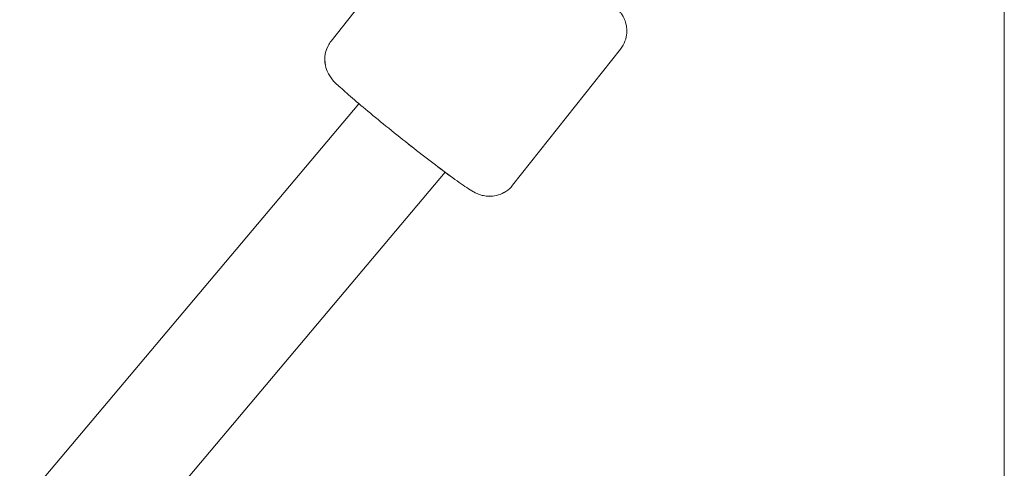
# Model space of a CAD drawing. Units: millimetres. Extents: x -5610 to 5608, y -5690 to 5612.
# Drawn here: x -239 to -69, y 3459 to 3537 of the extents above; entities that cross this region are included whole.
import ezdxf

# ---------------------------------------------------------------- set-up
doc = ezdxf.new("R2010")
doc.units = ezdxf.units.MM
doc.header["$LTSCALE"] = 20
doc.layers.get('0').update_dxf_attribs({"linetype": 'CONTINUOUS'})
doc.layers.add('2d', color=230, linetype='CONTINUOUS')

# ---------------------------------------------------------------- blocks, each defined once
blk = doc.blocks.new('A$C25D35F08')
at = {"lineweight": 0}
for p, q in [((-1329.99, 4679), (-1311.36, 4702.48)), ((-1298.66, 4654.14), (-1280.03, 4677.61)), ((-1325.19, 4668.2), (-1759.85, 4152.86)), ((-1310.3, 4656.38), (-1745.28, 4140.66))]:
    blk.add_line(p, q, dxfattribs=at)
for points, knots in [([(-1213.78, 4570.62), (-1213.78, 4575.72), (-1213.78, 4580.8), (-1213.78, 4595.46), (-1213.78, 4604.97), (-1213.78, 4623.76), (-1213.78, 4633.04), (-1213.78, 4651.36), (-1213.78, 4660.41), (-1213.78, 4678.26), (-1213.78, 4687.07), (-1213.78, 4704.46), (-1213.78, 4713.03), (-1213.78, 4729.94), (-1213.78, 4738.28), (-1213.78, 4754.71), (-1213.78, 4762.81), (-1213.78, 4778.76), (-1213.78, 4786.61), (-1213.78, 4802.08), (-1213.78, 4809.69), (-1213.78, 4824.66), (-1213.78, 4832.03), (-1213.78, 4846.52), (-1213.78, 4853.64), (-1213.78, 4867.08), (-1213.78, 4873.43), (-1213.78, 4879.67)], [858.91319, 858.91319, 858.91319, 858.91319, 888.530802, 888.530802, 945.099462, 945.099462, 1001.668122, 1001.668122, 1058.236783, 1058.236783, 1114.805443, 1114.805443, 1171.374103, 1171.374103, 1227.942764, 1227.942764, 1284.511424, 1284.511424, 1341.080084, 1341.080084, 1397.648745, 1397.648745, 1454.217405, 1454.217405, 1510.786065, 1510.786065, 1562.95635, 1562.95635, 1562.95635, 1562.95635]), ([(-1280.03, 4677.61), (-1279.69, 4678.04), (-1279.43, 4678.51), (-1279.07, 4679.48), (-1278.98, 4679.96), (-1278.91, 4680.89), (-1278.96, 4681.31), (-1279.11, 4682.13), (-1279.23, 4682.45), (-1279.46, 4683.02), (-1279.58, 4683.23), (-1279.81, 4683.62), (-1279.92, 4683.76), (-1280.19, 4684.12), (-1280.32, 4684.28), (-1280.58, 4684.57), (-1280.7, 4684.69), (-1280.82, 4684.82)], [1.5707963, 1.5707963, 1.5707963, 1.5707963, 1.5839306, 1.5839306, 1.5983984, 1.5983984, 1.6172048, 1.6172048, 1.6439732, 1.6439732, 1.6783489, 1.6783489, 1.723111, 1.723111, 1.8053872, 1.8053872, 1.8828082, 1.8828082, 1.8828082, 1.8828082]), ([(-1298.66, 4654.14), (-1299, 4653.71), (-1299.41, 4653.35), (-1300.26, 4652.78), (-1300.71, 4652.59), (-1301.6, 4652.31), (-1302.02, 4652.26), (-1302.85, 4652.21), (-1303.19, 4652.26), (-1303.8, 4652.36), (-1304.03, 4652.43), (-1304.46, 4652.56), (-1304.63, 4652.63), (-1305.04, 4652.81), (-1305.22, 4652.91), (-1306.22, 4653.46), (-1306.91, 4653.94), (-1308.82, 4655.29), (-1309.91, 4656.09), (-1312.26, 4657.85), (-1313.49, 4658.79), (-1316.03, 4660.76), (-1317.33, 4661.79), (-1319.9, 4663.84), (-1321.16, 4664.86), (-1323.53, 4666.8), (-1324.63, 4667.72), (-1326.58, 4669.39), (-1327.42, 4670.13), (-1328.9, 4671.48), (-1329.2, 4671.49), (-1330.27, 4673.1), (-1330.34, 4673.22), (-1330.56, 4673.62), (-1330.73, 4673.92), (-1331.01, 4674.89), (-1331.15, 4675.47), (-1331.01, 4676.89), (-1330.86, 4677.53), (-1330.38, 4678.46), (-1330.2, 4678.74), (-1329.99, 4679)], [4.712389, 4.712389, 4.712389, 4.712389, 4.725523, 4.725523, 4.739991, 4.739991, 4.758797, 4.758797, 4.785566, 4.785566, 4.819942, 4.819942, 4.864704, 4.864704, 4.94698, 4.94698, 5.336923, 5.336923, 5.695511, 5.695511, 6.025428, 6.025428, 6.350541, 6.350541, 6.67493, 6.67493, 7.001238, 7.001238, 7.336045, 7.336045, 7.728641, 7.728641, 7.756317, 7.756317, 7.797025, 7.797025, 7.827528, 7.827528, 7.845898, 7.845898, 7.853982, 7.853982, 7.853982, 7.853982])]:
    blk.add_open_spline(points, degree=3, knots=knots, dxfattribs=at)
blk = doc.blocks.new('temp')
at = {"lineweight": 0}
for p, q in [((-185.58, 3532.87, 504.08), (-166.95, 3556.35, 504.08)), ((-154.25, 3508, 504.08), (-135.61, 3531.48, 504.08)), ((-180.77, 3522.07, 504.08), (-615.44, 3006.73, 504.08)), ((-165.89, 3510.25, 504.08), (-600.87, 2994.53, 504.08))]:
    blk.add_line(p, q, dxfattribs=at)
for points, knots in [([(-69.37, 3424.49, 504.08), (-69.37, 3429.59, 504.08), (-69.37, 3434.66, 504.08), (-69.37, 3449.33, 504.08), (-69.37, 3458.84, 504.08), (-69.37, 3477.63, 504.08), (-69.37, 3486.91, 504.08), (-69.37, 3505.23, 504.08), (-69.37, 3514.28, 504.08), (-69.37, 3532.13, 504.08), (-69.37, 3540.94, 504.08), (-69.37, 3558.33, 504.08), (-69.37, 3566.9, 504.08), (-69.37, 3583.81, 504.08), (-69.37, 3592.15, 504.08), (-69.37, 3608.58, 504.08), (-69.37, 3616.67, 504.08), (-69.37, 3632.62, 504.08), (-69.37, 3640.48, 504.08), (-69.37, 3655.94, 504.08), (-69.37, 3663.55, 504.08), (-69.37, 3678.53, 504.08), (-69.37, 3685.9, 504.08), (-69.37, 3700.38, 504.08), (-69.37, 3707.5, 504.08), (-69.37, 3720.95, 504.08), (-69.37, 3727.3, 504.08), (-69.37, 3733.54, 504.08)], [858.91319, 858.91319, 858.91319, 858.91319, 888.530802, 888.530802, 945.099462, 945.099462, 1001.668122, 1001.668122, 1058.236783, 1058.236783, 1114.805443, 1114.805443, 1171.374103, 1171.374103, 1227.942764, 1227.942764, 1284.511424, 1284.511424, 1341.080084, 1341.080084, 1397.648745, 1397.648745, 1454.217405, 1454.217405, 1510.786065, 1510.786065, 1562.95635, 1562.95635, 1562.95635, 1562.95635]), ([(-135.61, 3531.48, 504.08), (-135.28, 3531.91, 504.08), (-135.02, 3532.38, 504.08), (-134.66, 3533.35, 504.08), (-134.57, 3533.82, 504.08), (-134.5, 3534.76, 504.08), (-134.55, 3535.18, 504.08), (-134.69, 3536, 504.08), (-134.81, 3536.31, 504.08), (-135.05, 3536.89, 504.08), (-135.17, 3537.09, 504.08), (-135.4, 3537.48, 504.08), (-135.51, 3537.63, 504.08), (-135.77, 3537.99, 504.08), (-135.91, 3538.15, 504.08), (-136.17, 3538.43, 504.08), (-136.28, 3538.56, 504.08), (-136.41, 3538.68, 504.08)], [1.5707963, 1.5707963, 1.5707963, 1.5707963, 1.5839306, 1.5839306, 1.5983984, 1.5983984, 1.6172048, 1.6172048, 1.6439732, 1.6439732, 1.6783489, 1.6783489, 1.723111, 1.723111, 1.8053872, 1.8053872, 1.8828082, 1.8828082, 1.8828082, 1.8828082]), ([(-154.25, 3508, 504.08), (-154.59, 3507.58, 504.08), (-154.99, 3507.22, 504.08), (-155.85, 3506.65, 504.08), (-156.29, 3506.46, 504.08), (-157.19, 3506.17, 504.08), (-157.61, 3506.12, 504.08), (-158.44, 3506.08, 504.08), (-158.77, 3506.13, 504.08), (-159.38, 3506.23, 504.08), (-159.61, 3506.29, 504.08), (-160.05, 3506.43, 504.08), (-160.21, 3506.5, 504.08), (-160.63, 3506.68, 504.08), (-160.81, 3506.78, 504.08), (-161.8, 3507.32, 504.08), (-162.49, 3507.81, 504.08), (-164.41, 3509.15, 504.08), (-165.5, 3509.95, 504.08), (-167.84, 3511.71, 504.08), (-169.08, 3512.66, 504.08), (-171.61, 3514.63, 504.08), (-172.92, 3515.66, 504.08), (-175.49, 3517.7, 504.08), (-176.75, 3518.73, 504.08), (-179.11, 3520.67, 504.08), (-180.21, 3521.59, 504.08), (-182.17, 3523.26, 504.08), (-183.01, 3524, 504.08), (-184.49, 3525.35, 504.08), (-184.78, 3525.36, 504.08), (-185.85, 3526.97, 504.08), (-185.93, 3527.09, 504.08), (-186.15, 3527.49, 504.08), (-186.31, 3527.79, 504.08), (-186.59, 3528.76, 504.08), (-186.73, 3529.34, 504.08), (-186.6, 3530.75, 504.08), (-186.45, 3531.4, 504.08), (-185.97, 3532.33, 504.08), (-185.79, 3532.61, 504.08), (-185.58, 3532.87, 504.08)], [4.712389, 4.712389, 4.712389, 4.712389, 4.725523, 4.725523, 4.739991, 4.739991, 4.758797, 4.758797, 4.785566, 4.785566, 4.819942, 4.819942, 4.864704, 4.864704, 4.94698, 4.94698, 5.336923, 5.336923, 5.695511, 5.695511, 6.025428, 6.025428, 6.350541, 6.350541, 6.67493, 6.67493, 7.001238, 7.001238, 7.336045, 7.336045, 7.728641, 7.728641, 7.756317, 7.756317, 7.797025, 7.797025, 7.827528, 7.827528, 7.845898, 7.845898, 7.853982, 7.853982, 7.853982, 7.853982])]:
    blk.add_open_spline(points, degree=3, knots=knots, dxfattribs=at)

msp = doc.modelspace()

# ---------------------------------------------------------------- linework, layer by layer
at = {"layer": '2d', "lineweight": 0}
for p, q in [((-185.58, 3532.87, 504.08), (-166.95, 3556.35, 504.08)), ((-154.25, 3508, 504.08), (-135.61, 3531.48, 504.08)), ((-180.77, 3522.07, 504.08), (-615.44, 3006.73, 504.08)), ((-165.89, 3510.25, 504.08), (-600.87, 2994.53, 504.08))]:
    msp.add_line(p, q, dxfattribs=at)
for points, knots in [([(-69.37, 3424.49, 504.08), (-69.37, 3429.59, 504.08), (-69.37, 3434.66, 504.08), (-69.37, 3449.33, 504.08), (-69.37, 3458.84, 504.08), (-69.37, 3477.63, 504.08), (-69.37, 3486.91, 504.08), (-69.37, 3505.23, 504.08), (-69.37, 3514.28, 504.08), (-69.37, 3532.13, 504.08), (-69.37, 3540.94, 504.08), (-69.37, 3558.33, 504.08), (-69.37, 3566.9, 504.08), (-69.37, 3583.81, 504.08), (-69.37, 3592.15, 504.08), (-69.37, 3608.58, 504.08), (-69.37, 3616.67, 504.08), (-69.37, 3632.62, 504.08), (-69.37, 3640.48, 504.08), (-69.37, 3655.94, 504.08), (-69.37, 3663.55, 504.08), (-69.37, 3678.53, 504.08), (-69.37, 3685.9, 504.08), (-69.37, 3700.38, 504.08), (-69.37, 3707.5, 504.08), (-69.37, 3720.95, 504.08), (-69.37, 3727.3, 504.08), (-69.37, 3733.54, 504.08)], [858.91319, 858.91319, 858.91319, 858.91319, 888.530802, 888.530802, 945.099462, 945.099462, 1001.668122, 1001.668122, 1058.236783, 1058.236783, 1114.805443, 1114.805443, 1171.374103, 1171.374103, 1227.942764, 1227.942764, 1284.511424, 1284.511424, 1341.080084, 1341.080084, 1397.648745, 1397.648745, 1454.217405, 1454.217405, 1510.786065, 1510.786065, 1562.95635, 1562.95635, 1562.95635, 1562.95635]), ([(-135.61, 3531.48, 504.08), (-135.28, 3531.91, 504.08), (-135.02, 3532.38, 504.08), (-134.66, 3533.35, 504.08), (-134.57, 3533.82, 504.08), (-134.5, 3534.76, 504.08), (-134.55, 3535.18, 504.08), (-134.69, 3536, 504.08), (-134.81, 3536.31, 504.08), (-135.05, 3536.89, 504.08), (-135.17, 3537.09, 504.08), (-135.4, 3537.48, 504.08), (-135.51, 3537.63, 504.08), (-135.77, 3537.99, 504.08), (-135.91, 3538.15, 504.08), (-136.17, 3538.43, 504.08), (-136.28, 3538.56, 504.08), (-136.41, 3538.68, 504.08)], [1.5707963, 1.5707963, 1.5707963, 1.5707963, 1.5839306, 1.5839306, 1.5983984, 1.5983984, 1.6172048, 1.6172048, 1.6439732, 1.6439732, 1.6783489, 1.6783489, 1.723111, 1.723111, 1.8053872, 1.8053872, 1.8828082, 1.8828082, 1.8828082, 1.8828082]), ([(-154.25, 3508, 504.08), (-154.59, 3507.58, 504.08), (-154.99, 3507.22, 504.08), (-155.85, 3506.65, 504.08), (-156.29, 3506.46, 504.08), (-157.19, 3506.17, 504.08), (-157.61, 3506.12, 504.08), (-158.44, 3506.08, 504.08), (-158.77, 3506.13, 504.08), (-159.38, 3506.23, 504.08), (-159.61, 3506.29, 504.08), (-160.05, 3506.43, 504.08), (-160.21, 3506.5, 504.08), (-160.63, 3506.68, 504.08), (-160.81, 3506.78, 504.08), (-161.8, 3507.32, 504.08), (-162.49, 3507.81, 504.08), (-164.41, 3509.15, 504.08), (-165.5, 3509.95, 504.08), (-167.84, 3511.71, 504.08), (-169.08, 3512.66, 504.08), (-171.61, 3514.63, 504.08), (-172.92, 3515.66, 504.08), (-175.49, 3517.7, 504.08), (-176.75, 3518.73, 504.08), (-179.11, 3520.67, 504.08), (-180.21, 3521.59, 504.08), (-182.17, 3523.26, 504.08), (-183.01, 3524, 504.08), (-184.49, 3525.35, 504.08), (-184.78, 3525.36, 504.08), (-185.85, 3526.97, 504.08), (-185.93, 3527.09, 504.08), (-186.15, 3527.49, 504.08), (-186.31, 3527.79, 504.08), (-186.59, 3528.76, 504.08), (-186.73, 3529.34, 504.08), (-186.6, 3530.75, 504.08), (-186.45, 3531.4, 504.08), (-185.97, 3532.33, 504.08), (-185.79, 3532.61, 504.08), (-185.58, 3532.87, 504.08)], [4.712389, 4.712389, 4.712389, 4.712389, 4.725523, 4.725523, 4.739991, 4.739991, 4.758797, 4.758797, 4.785566, 4.785566, 4.819942, 4.819942, 4.864704, 4.864704, 4.94698, 4.94698, 5.336923, 5.336923, 5.695511, 5.695511, 6.025428, 6.025428, 6.350541, 6.350541, 6.67493, 6.67493, 7.001238, 7.001238, 7.336045, 7.336045, 7.728641, 7.728641, 7.756317, 7.756317, 7.797025, 7.797025, 7.827528, 7.827528, 7.845898, 7.845898, 7.853982, 7.853982, 7.853982, 7.853982])]:
    msp.add_open_spline(points, degree=3, knots=knots, dxfattribs=at)

# ---------------------------------------------------------------- block references
at = {"layer": '2d'}
for name, p in [('A$C25D35F08', (1144.41, -1146.13, 504.08)), ('A$C25D35F08', (1144.41, -1146.13, 504.08)), ('temp', (0, 0))]:
    msp.add_blockref(name, p, dxfattribs=at)

doc.saveas('drawing.dxf')
